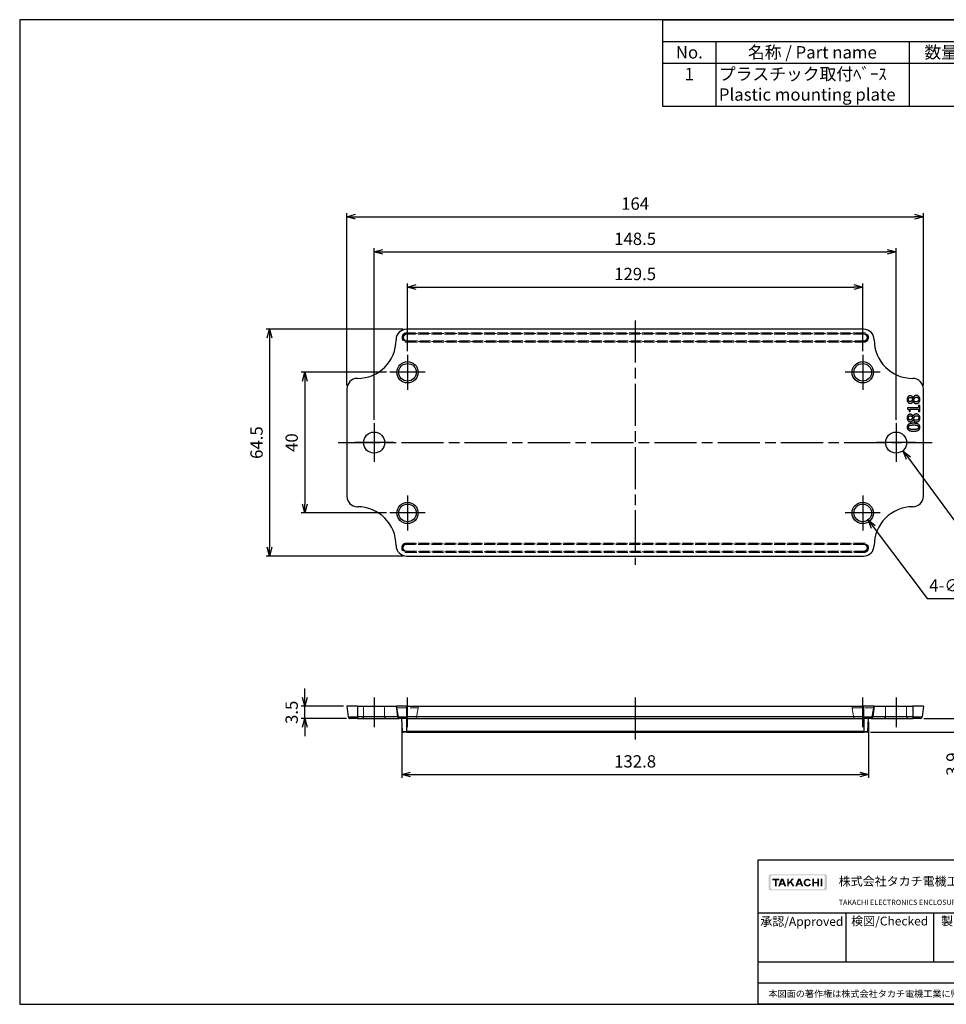
# Model space of a CAD drawing. Units: millimetres. Extents: x 0 to 403, y 0 to 280.
import ezdxf
from ezdxf.enums import TextEntityAlignment as Align

# ---------------------------------------------------------------- set-up
doc = ezdxf.new("R2010")
doc.units = ezdxf.units.MM
for name, pattern in [('AM_ISO02W050x2', [3.75, 3, -0.75]), ('AM_ISO08W050', [18, 12, -1.5, 3, -1.5]), ('gen7a', [6.875, 4.75, -0.875, 0.375, -0.875])]:
    doc.linetypes.add(name, pattern=pattern)
doc.layers.add('7A', color=4, linetype='gen7a')
doc.layers.add('RAHM2', color=1, linetype='Continuous')
for name, color, linetype, lineweight in [('AM_5', 3, 'Continuous', 25), ('AM_7', 4, 'AM_ISO08W050', 25), ('AM_8', 1, 'Continuous', 25), ('取付ﾍﾞｰｽ', 7, 'Continuous', 25), ('取付ﾍﾞｰｽ0', 7, 'AM_ISO02W050x2', 13)]:
    doc.layers.add(name, color=color, linetype=linetype, lineweight=lineweight)
doc.styles.add('ACISOTS', font='isocp.shx', dxfattribs={"height": 1, "bigfont": 'extfont.shx'})
doc.styles.get("Standard").update_dxf_attribs({"font": 'ISOCP.SHX', "bigfont": 'EXTFONT.SHX'})
doc.dimstyles.new('AM_ISO$0', dxfattribs={"dimtxt": 3.5, "dimasz": 2.5, "dimexe": 1, "dimexo": 1, "dimgap": 1.5, "dimtad": 1, "dimdsep": 46, "dimtxsty": 'STANDARD', "dimblk": 'OPEN30', "dimcen": 0, "dimclrd": 3, "dimclre": 3, "dimclrt": 2, "dimadec": 0, "dimazin": 2, "dimtp": 0.1, "dimtm": 0.1, "dimtfac": 0.71, "dimtmove": 0, "dimatfit": 3, "dimldrblk": 'OPEN30', "dimfxl": 1, "dimlwd": -1, "dimlwe": -1, "dimarcsym": 0})
doc.dimstyles.new('AM_ISO$3', dxfattribs={"dimtxt": 3.5, "dimasz": 2.5, "dimexe": 1, "dimexo": 1, "dimgap": 1.5, "dimtad": 1, "dimtoh": 1, "dimdsep": 46, "dimtxsty": 'STANDARD', "dimblk": 'OPEN30', "dimcen": 0, "dimclrd": 3, "dimclre": 3, "dimclrt": 2, "dimadec": 0, "dimazin": 2, "dimtp": 0.1, "dimtm": 0.1, "dimtfac": 0.71, "dimtofl": 0, "dimtmove": 0, "dimatfit": 0, "dimldrblk": 'OPEN30', "dimfxl": 1, "dimlwd": -1, "dimlwe": -1, "dimarcsym": 0})

# ---------------------------------------------------------------- blocks, each defined once
blk = doc.blocks.new('TK-A3')
blk.add_lwpolyline([(0, 0), (403, 0), (403, 280), (0, 280.0000000000001)], close=True)
blk = doc.blocks.new('A$C0FAF06CF')
at = {"layer": 'AM_8'}
h = blk.add_hatch(color=1, dxfattribs=at)
edge = h.paths.add_edge_path()
edge.add_line((-8.013599999999968, -2.41150000000041), (8.013600000000068, -2.411500000000414))
edge.add_arc((8.013600000000054, -1.773380000000512), 0.6381199999999012, 270, 360)
edge.add_line((8.651719999999955, -1.773380000000512), (8.651719999999967, 1.773379999999486))
edge.add_arc((8.013600000000025, 1.773379999999429), 0.638119999999958, 5.1039e-12, 90.00000000000126)
edge.add_line((8.013599999999997, 2.41149999999939), (-8.013599999999997, 2.411499999999387))
edge.add_arc((-8.013600000000025, 1.773379999999436), 0.638119999999951, 89.99999999999682, 179.9999999999955)
edge.add_line((-8.651719999999983, 1.773379999999486), (-8.651719999999983, -1.773380000000505))
edge.add_arc((-8.013600000000025, -1.773380000000457), 0.638119999999951, 180.0000000000043, 270.0000000000045)
edge = h.paths.add_edge_path(flags=16)
edge.add_line((-7.47193999999996, 2.092439999999486), (7.471940000000017, 2.092439999999479))
edge.add_arc((7.471940000000046, 1.550779999999479), 0.5416600000000003, 7.958078640513122e-13, 90.00000000000148, ccw=False)
edge.add_line((8.013600000000025, 1.550779999999486), (8.013600000000025, -1.550780000000505))
edge.add_arc((7.471940000000017, -1.550780000000502), 0.5416600000000074, 270, 359.99999999999966, ccw=False)
edge.add_line((7.471940000000017, -2.092440000000506), (-7.47193999999996, -2.092440000000513))
edge.add_arc((-7.47193999999996, -1.550780000000505), 0.5416600000000074, 180, 270, ccw=False)
edge.add_line((-8.013599999999968, -1.550780000000505), (-8.013599999999968, 1.550779999999486))
edge.add_arc((-7.47193999999996, 1.550779999999486), 0.5416600000000003, 90, 180, ccw=False)
for points in [[(-5.453699999999969, 0.5935999999994924), (-5.453699999999969, 1.038799999999492), (-7.531299999999987, 1.038799999999492), (-7.531299999999987, 0.5935999999994924), (-6.759619999999983, 0.5935999999994924), (-6.759619999999983, -1.224300000000516), (-6.225379999999972, -1.224300000000516), (-6.225379999999972, 0.5935999999994924)], [(-3.146079999999983, 1.038799999999492), (-3.146079999999983, -1.224300000000516), (-2.671199999999942, -1.224300000000516), (-2.671199999999942, -0.6184186206901412), (-2.193432261217481, -0.1027759420753025), (-1.520149446800417, -1.224300000000516), (-0.9571799999999939, -1.224300000000516), (-1.851807874889658, 0.2659306476478651), (-1.135707252964408, 1.038799999999492), (-1.788279380580377, 1.038799999999492), (-2.671199999999942, 0.085886028951558), (-2.671199999999942, 1.038799999999492)], [(4.304715008555604, 1.038799999999492), (4.304715008555604, -1.224300000000516), (4.775885008555576, -1.224300000000516), (4.775885008555576, -0.315350000000512), (5.829525008555606, -0.315350000000512), (5.829525008555606, -1.224300000000516), (6.300695008555578, -1.224300000000516), (6.300695008555578, 1.038799999999492), (5.829525008555606, 1.038799999999492), (5.829525008555606, 0.1298499999994878), (4.775885008555576, 0.1298499999994878), (4.775885008555576, 1.038799999999492)], [(7.280135008555589, -1.224300000000516), (7.280135008555589, 1.038799999999492), (6.805255008555604, 1.038799999999492), (6.805255008555604, -1.224300000000516)]]:
    blk.add_hatch(color=1, dxfattribs=at).paths.add_polyline_path(points)
h = blk.add_hatch(color=1, dxfattribs=at)
h.paths.add_polyline_path([(-5.264049114754044, -1.224300000000516), (-5.084217508196672, -0.734580000000511), (-4.161102491803262, -0.734580000000511), (-3.981270885245876, -1.224300000000516), (-3.420619999999971, -1.224300000000516), (-4.251659999999958, 1.038799999999492), (-4.993659999999977, 1.038799999999492), (-5.82469999999995, -1.224300000000516)])
h.paths.add_polyline_path([(-4.332759934426206, -0.2671200000005083), (-4.912560065573728, -0.2671200000005083), (-4.622659999999967, 0.5223399999994971)], flags=16)
h = blk.add_hatch(color=1, dxfattribs=at)
h.paths.add_polyline_path([(-0.1961891147540484, -1.224300000000516), (-0.0163575081966769, -0.734580000000511), (0.9067575081967476, -0.734580000000511), (1.086589114754119, -1.224300000000516), (1.64724000000001, -1.224300000000516), (0.8162000000000375, 1.038799999999492), (0.0742000000000189, 1.038799999999492), (-0.7568399999999543, -1.224300000000516)])
h.paths.add_polyline_path([(0.7351000655737892, -0.2671200000005083), (0.1552999344262673, -0.2671200000005083), (0.4452000000000283, 0.5223399999994971)], flags=16)
h = blk.add_hatch(color=1, dxfattribs=at)
edge = h.paths.add_edge_path()
edge.add_ellipse((2.878960000000006, -0.0927500000005264), major_axis=(0, 0.7271600000000495), ratio=0.8673469387754511, start_angle=308.5505407908052, end_angle=246.5820184016549)
edge.add_line((3.469375036740871, -0.3484654247793539), (3.94113500855559, -0.5527900000005097))
edge.add_arc((2.878960000000006, -0.0927500000005122), 1.157520000000026, 38.550540790803325, 336.58201840165333, ccw=False)
edge.add_line((3.784208621486186, 0.6286219454599618), (3.397792961318373, 0.3206961337928842))
blk = doc.blocks.new('TK-仕様書(和英併記)_221115')
for p, q in [((0, 41), (-193, 41)), ((-193, 41), (-193, 0)), ((-118, 41), (-118, 6)), ((-37, 41), (-37, 6)), ((0, 41), (0, 0)), ((-17.5, 36.5), (-9.5, 37.5)), ((-17.5, 32.5), (-17.5, 36.5)), ((-9.5, 37.5), (-9.5, 31.5)), ((-9.5, 31.5), (-17.5, 32.5)), ((-193, 25.99999999999994), (-37, 25.99999999999994)), ((-168.0000000000001, 25.99999999999994), (-168, 12)), ((-143.0000000000001, 25.99999999999994), (-143.0000000000001, 12)), ((-37, 28), (0, 28)), ((-37, 17), (0, 17)), ((-37.00000000000012, 12), (-193, 11.99999999999999)), ((0, 6), (-193, 6)), ((0, 0), (-193, 0))]:
    blk.add_line(p, q)
for radius in [3, 2]:
    blk.add_circle((-24.5, 34.5), radius)
at = {"layer": '7A'}
for p, q in [((-24.5, 34.5), (-24.5, 38.07478664473149)), ((-24.5, 34.5), (-28.5, 34.5)), ((-24.5, 34.5), (-24.5, 30.78991724228479)), ((-23.5, 34.5), (-8.5, 34.5))]:
    blk.add_line(p, q, dxfattribs=at)
at = {"xscale": 0.9599999999999999, "yscale": 0.9599999999999999, "zscale": 0.9599999999999999}
blk.add_blockref('A$C0FAF06CF', (-181.6455717699872, 34.68781725888325), dxfattribs=at)
at = {"attachment_point": 4}
for s, insert, char_height, width in [('{\\fMS PGothic|b0|i0|c128|p50;株式会社タカチ電機工業}', (-170, 35), 2.5, 45.82642997810501), ('{\\fArial|b0|i0|c128|p34;TAKACHI ELECTRONICS ENCLOSURE Co., LTD.}', (-170, 29), 1.5, 47.81805962271846)]:
    blk.add_mtext(s, dxfattribs=dict(at, insert=insert, char_height=char_height, width=width))
at = {"insert": (-190, 3), "char_height": 1.9, "attachment_point": 4}
blk.add_mtext_dynamic_manual_height_columns('{\\fMS PGothic|b0|i0|c128|p50;本図面の著作権は株式会社タカチ電機工業に帰属します。\\fMS PGothic|b0|i0|c0|p50; / Copyright (C)\\~ TAKACHI ELECTRONICS \\fMS PGothic|b0|i0|c128|p50;ENCLOSURE CO., LTD. All Rights Reserved.}', width=170.5389916538464, gutter_width=15, heights=[0], dxfattribs=at)
for tag, height, p in [('品名', 3, (-110, 33.24999999999994)), ('TITLE', 2.5, (-110, 28.24999999999994)), ('型番', 3, (-110, 16.8380177036398))]:
    blk.add_attdef(tag, text='', height=height).set_placement(p, align=Align.MIDDLE_LEFT)
for tag, height, p in [('GEN-TITLE-SCA', 2.5, (-18.5, 20.65051770363984)), ('承認', 2.5, (-180.7195176573868, 16.8380177036398)), ('検図', 2.5, (-155.5000000000001, 16.8380177036398)), ('製図', 2.5, (-130.5000000000001, 16.8380177036398)), ('ページNO.', 3, (-23, 9.29271309525528)), ('総ページ数', 3, (-14, 9.29271309525528)), ('部品サイズ', 2.5, (-155.5, 9)), ('GEN-TITLE-DAT', 2.5, (-81.5, 9))]:
    blk.add_attdef(tag, text='', height=height).set_placement(p, align=Align.MIDDLE)
at = {"layer": 'RAHM2', "char_height": 2.5}
for s, insert, width, attachment_point in [('品名/Title', (-116.8002551371314, 39.80103540727967), 90, 1), ('検図/Checked', (-155.5, 24.92584712714764), 19.85268515870859, 2), ('製図/Created', (-130.5, 24.95800561859733), 19.44564691649168, 2), ('尺度/Scale', (-35.80025513713144, 26.80103540727967), 20, 1), ('承認/Approved', (-180.5000000000001, 24.8010354072796), 22.21535073038012, 2), ('ページ/Page', (-35.80025513713144, 15.80103540727967), 20, 1), ('作成日/Date', (-116.8002551371314, 9), 17.84866863742184, 4)]:
    blk.add_mtext(s, dxfattribs=dict(at, insert=insert, width=width, attachment_point=attachment_point))
at = {"layer": 'RAHM2', "color": 0, "insert": (-18.5, 9.29271309525528), "char_height": 3.5, "width": 4.469919821818734, "attachment_point": 5}
blk.add_mtext('/', dxfattribs=at)
blk = doc.blocks.new('*S36')
at = {"color": 7}
for p, q in [((183, 280), (403, 280)), ((183, 255.3), (183, 280)), ((403, 280), (403, 255.3)), ((403, 255.3), (183, 255.3))]:
    blk.add_line(p, q, dxfattribs=at)
at = {"color": 1}
for p, q in [((183, 273.825), (403, 273.825)), ((198, 273.825), (198, 267.65)), ((253, 273.825), (253, 267.65)), ((283, 273.825), (283, 267.65)), ((333, 273.825), (333, 267.65)), ((183, 267.65), (403, 267.65)), ((198, 267.65), (198, 255.3)), ((253, 267.65), (253, 255.3)), ((283, 267.65), (283, 255.3)), ((333, 267.65), (333, 255.3))]:
    blk.add_line(p, q, dxfattribs=at)
at = {"color": 2, "insert": (293, 276.9125), "char_height": 3.5, "attachment_point": 5, "style": 'ACISOTS'}
blk.add_mtext('構成内容 / Components', dxfattribs=at)
at = {"color": 2, "char_height": 3.5, "style": 'ACISOTS'}
for s, insert, width, attachment_point in [('No.', (190.5, 272.475), 13.2, 2), ('名称 / Part name', (225.5, 272.475), 53.2, 2), ('数量 / Pcs', (268, 272.475), 28.2, 2), ('材質 / Material', (308, 272.475), 48.2, 2), ('色・表面処理 / Color・Finish', (368, 272.475), 68.19999999999999, 2), ('1', (190.5, 266.3), 13.2, 2), ('プラスチック取付ﾍﾞｰｽ\u3000\u3000Plastic mounting plate', (198.9, 266.3), 53.2, 1), ('1', (268, 266.3), 28.2, 2), ('ABS樹脂\u3000UL94HB\u3000                                 ABS UL94HB', (283.9, 266.3), 48.2, 1), ('ホワイトグレー\u3000                                     White gray', (333.9, 266.3), 68.19999999999999, 1)]:
    blk.add_mtext(s, dxfattribs=dict(at, insert=insert, width=width, attachment_point=attachment_point))
blk = doc.blocks.new('_Open30')
at = {"color": 0, "linetype": 'ByBlock', "lineweight": -2}
for p, q in [((-1, 0.26794919), (0, 0)), ((0, 0), (-1, -0.26794919)), ((0, 0), (-1, 0))]:
    blk.add_line(p, q, dxfattribs=at)
blk = doc.blocks.new('*D19')
at = {"layer": 'AM_5', "color": 3}
for p, q in [((110.3283263757314, 185.7323271249371), (110.3283263757314, 204.9823281249372)), ((239.8283263757314, 185.7323271249371), (239.8283263757314, 204.9823281249372)), ((112.8283263757314, 203.9823281249372), (237.3283263757314, 203.9823281249372))]:
    blk.add_line(p, q, dxfattribs=at)
at = {"layer": 'Defpoints', "color": 0}
for p in [(239.8283263757314, 203.9823281249372), (110.3283263757314, 184.7323271249371), (239.8283263757314, 184.7323271249371)]:
    blk.add_point(p, dxfattribs=at)
at = {"layer": 'AM_5', "color": 3, "xscale": 2.5, "yscale": 2.5, "zscale": 2.5, "rotation": 180}
blk.add_blockref('_Open30', (110.3283263757314, 203.9823281249372), dxfattribs=at)
at = {"layer": 'AM_5', "color": 3, "xscale": 2.5, "yscale": 2.5, "zscale": 2.5}
blk.add_blockref('_Open30', (239.8283263757314, 203.9823281249372), dxfattribs=at)
at = {"layer": 'AM_5', "color": 2, "insert": (175.0783263757314, 207.2326726131262), "char_height": 3.5, "attachment_point": 5}
blk.add_mtext('129.5', dxfattribs=at)
blk = doc.blocks.new('*D20')
at = {"layer": 'AM_5', "color": 3}
for p, q in [((100.8283263757314, 166.2323271249372), (100.8283263757314, 214.9823281249371)), ((103.3283263757314, 213.9823281249371), (246.8283263757314, 213.9823281249371)), ((249.3283263757314, 166.2323271249372), (249.3283263757314, 214.9823281249371))]:
    blk.add_line(p, q, dxfattribs=at)
at = {"layer": 'Defpoints', "color": 0}
for p in [(249.3283263757314, 213.9823281249371), (100.8283263757314, 165.2323271249372), (249.3283263757314, 165.2323271249372)]:
    blk.add_point(p, dxfattribs=at)
at = {"layer": 'AM_5', "color": 3, "xscale": 2.5, "yscale": 2.5, "zscale": 2.5, "rotation": 180}
blk.add_blockref('_Open30', (100.8283263757314, 213.9823281249371), dxfattribs=at)
at = {"layer": 'AM_5', "color": 3, "xscale": 2.5, "yscale": 2.5, "zscale": 2.5}
blk.add_blockref('_Open30', (249.3283263757314, 213.9823281249371), dxfattribs=at)
at = {"layer": 'AM_5', "color": 2, "insert": (175.0783263757314, 217.2323281249371), "char_height": 3.5, "attachment_point": 5}
blk.add_mtext('148.5', dxfattribs=at)
blk = doc.blocks.new('*D21')
at = {"layer": 'AM_5', "color": 3}
for p, q in [((93.07832637573142, 175.9823271249372), (93.07832637573142, 224.982328124937)), ((257.0783263757314, 175.9823271249373), (257.0783263757314, 224.982328124937)), ((95.57832637573142, 223.982328124937), (254.5783263757314, 223.982328124937))]:
    blk.add_line(p, q, dxfattribs=at)
at = {"layer": 'Defpoints', "color": 0}
for p in [(257.0783263757314, 223.982328124937), (93.07832637573142, 174.9823271249371), (257.0783263757314, 174.9823271249373)]:
    blk.add_point(p, dxfattribs=at)
at = {"layer": 'AM_5', "color": 3, "xscale": 2.5, "yscale": 2.5, "zscale": 2.5, "rotation": 180}
blk.add_blockref('_Open30', (93.07832637573142, 223.982328124937), dxfattribs=at)
at = {"layer": 'AM_5', "color": 3, "xscale": 2.5, "yscale": 2.5, "zscale": 2.5}
blk.add_blockref('_Open30', (257.0783263757314, 223.982328124937), dxfattribs=at)
at = {"layer": 'AM_5', "color": 2, "insert": (175.0783263757314, 227.232328124937), "char_height": 3.5, "attachment_point": 5}
blk.add_mtext('164', dxfattribs=at)
blk = doc.blocks.new('*D22')
at = {"layer": 'AM_5', "color": 3}
for p, q in [((108.6783263757314, 80.28100768057482), (108.6783263757314, 64.38100668057491)), ((241.4783263757314, 80.28100768057482), (241.4783263757314, 64.38100668057491)), ((111.1783263757314, 65.38100668057491), (238.9783263757314, 65.38100668057491))]:
    blk.add_line(p, q, dxfattribs=at)
at = {"layer": 'Defpoints', "color": 0}
for p in [(108.6783263757314, 81.28100768057482), (241.4783263757314, 81.28100768057482), (241.4783263757314, 65.38100668057491)]:
    blk.add_point(p, dxfattribs=at)
at = {"layer": 'AM_5', "color": 3, "xscale": 2.5, "yscale": 2.5, "zscale": 2.5, "rotation": 180}
blk.add_blockref('_Open30', (108.6783263757314, 65.38100668057491), dxfattribs=at)
at = {"layer": 'AM_5', "color": 3, "xscale": 2.5, "yscale": 2.5, "zscale": 2.5}
blk.add_blockref('_Open30', (241.4783263757314, 65.38100668057491), dxfattribs=at)
at = {"layer": 'AM_5', "color": 2, "insert": (175.0783263757314, 68.63135116876389), "char_height": 3.5, "attachment_point": 5}
blk.add_mtext('132.8', dxfattribs=at)
blk = doc.blocks.new('*D25')
at = {"layer": 'AM_5', "color": 3}
for p, q in [((104.3283263757315, 179.7323271249372), (80.07832537573177, 179.7323271249372)), ((81.0783253757318, 177.2323271249372), (81.0783253757318, 142.2323271249372)), ((104.3283263757315, 139.7323271249372), (80.0783253757318, 139.7323271249372))]:
    blk.add_line(p, q, dxfattribs=at)
at = {"layer": 'Defpoints', "color": 0}
for p in [(105.3283263757315, 179.7323271249372), (81.0783253757318, 139.7323271249372), (105.3283263757315, 139.7323271249372)]:
    blk.add_point(p, dxfattribs=at)
at = {"layer": 'AM_5', "color": 3, "xscale": 2.5, "yscale": 2.5, "zscale": 2.5}
for p, rotation in [((81.0783253757318, 179.7323271249372), 90), ((81.0783253757318, 139.7323271249372), 270)]:
    blk.add_blockref('_Open30', p, dxfattribs=dict(at, rotation=rotation))
at = {"layer": 'AM_5', "color": 2, "insert": (77.82832537573182, 159.7323271249371), "char_height": 3.5, "attachment_point": 5, "rotation": 90}
blk.add_mtext('40', dxfattribs=at)
blk = doc.blocks.new('*D26')
at = {"layer": 'AM_5', "color": 3}
for p, q in [((109.0783263757314, 191.9823271249372), (70.0783253757319, 191.9823271249372)), ((71.0783253757319, 189.4823271249372), (71.07832537573191, 129.9823271249372)), ((109.0783263757314, 127.4823271249372), (70.0783253757319, 127.4823271249372))]:
    blk.add_line(p, q, dxfattribs=at)
at = {"layer": 'Defpoints', "color": 0}
for p in [(110.0783263757314, 191.9823271249372), (71.07832537573191, 127.4823271249372), (110.0783263757314, 127.4823271249372)]:
    blk.add_point(p, dxfattribs=at)
at = {"layer": 'AM_5', "color": 3, "xscale": 2.5, "yscale": 2.5, "zscale": 2.5}
for p, rotation in [((71.0783253757319, 191.9823271249372), 90), ((71.07832537573191, 127.4823271249372), 270)]:
    blk.add_blockref('_Open30', p, dxfattribs=dict(at, rotation=rotation))
at = {"layer": 'AM_5', "color": 2, "insert": (67.82832537573194, 159.7323271249371), "char_height": 3.5, "attachment_point": 5, "rotation": 90}
blk.add_mtext('64.5', dxfattribs=at)
blk = doc.blocks.new('*D28')
at = {"layer": 'AM_5', "color": 3}
for p, q in [((269.0783273757327, 83.78100768057497), (269.0783273757327, 86.28100768057497)), ((257.2062177802934, 81.28100768057497), (270.0783273757327, 81.28100768057497)), ((269.0783273757327, 81.28100768057497), (269.0783273757327, 77.38100768057495)), ((242.0341431231847, 77.38100768057495), (270.0783273757327, 77.38100768057495)), ((269.0783273757327, 74.88100768057495), (269.0783273757327, 64.2304305040688))]:
    blk.add_line(p, q, dxfattribs=at)
at = {"layer": 'Defpoints', "color": 0}
for p in [(256.2062177802934, 81.28100768057497), (241.0341431231846, 77.38100768057495), (269.0783273757327, 77.38100768057495)]:
    blk.add_point(p, dxfattribs=at)
at = {"layer": 'AM_5', "color": 3, "xscale": 2.5, "yscale": 2.5, "zscale": 2.5}
for p, rotation in [((269.0783273757327, 81.28100768057497), 270), ((269.0783273757327, 77.38100768057495), 90)]:
    blk.add_blockref('_Open30', p, dxfattribs=dict(at, rotation=rotation))
at = {"layer": 'AM_5', "color": 2, "insert": (265.8283273757326, 68.3057190923218), "char_height": 3.5, "attachment_point": 5, "rotation": 90}
blk.add_mtext('3.9', dxfattribs=at)
blk = doc.blocks.new('*D29')
at = {"layer": 'AM_5', "color": 3}
for p, q in [((81.07832637573142, 87.28100768057496), (81.07832637573142, 89.78100768057496)), ((92.07832637573146, 84.78100768057496), (80.07832637573144, 84.78100768057496)), ((81.07832637573142, 81.28100768057497), (81.07832637573142, 84.78100768057496)), ((92.95043497116959, 81.28100768057497), (80.07832637573144, 81.28100768057497)), ((81.07832637573142, 78.78100768057497), (81.07832637573142, 76.28100768057497))]:
    blk.add_line(p, q, dxfattribs=at)
at = {"layer": 'Defpoints', "color": 0}
for p in [(81.07832637573142, 84.78100768057496), (93.07832637573145, 84.78100768057496), (93.95043497116959, 81.28100768057497)]:
    blk.add_point(p, dxfattribs=at)
at = {"layer": 'AM_5', "color": 3, "xscale": 2.5, "yscale": 2.5, "zscale": 2.5}
for p, rotation in [((81.07832637573142, 84.78100768057496), 270), ((81.07832637573142, 81.28100768057497), 90)]:
    blk.add_blockref('_Open30', p, dxfattribs=dict(at, rotation=rotation))
at = {"layer": 'AM_5', "color": 2, "insert": (77.82832637573142, 83.03100768057493), "char_height": 3.5, "attachment_point": 5, "rotation": 90}
blk.add_mtext('3.5', dxfattribs=at)
blk = doc.blocks.new('*D30')
at = {"layer": 'AM_5', "color": 3}
for p, q in [((242.8359720680268, 135.7380728278728), (258.1348573073251, 115.4206404042661)), ((258.1348573073251, 115.4206404042661), (269.5798320541557, 115.4206404042661))]:
    blk.add_line(p, q, dxfattribs=at)
at = {"layer": 'Defpoints', "color": 0}
for p in [(238.3245035295838, 141.7294542734694), (241.3321492218792, 137.735199976405)]:
    blk.add_point(p, dxfattribs=at)
at = {"layer": 'AM_5', "color": 3, "xscale": 2.5, "yscale": 2.5, "zscale": 2.5, "rotation": 126.979492800097}
blk.add_blockref('_Open30', (241.3321492218792, 137.735199976405), dxfattribs=at)
at = {"layer": 'AM_5', "color": 2, "insert": (264.6073446807404, 118.6706404042661), "char_height": 3.5, "attachment_point": 5}
blk.add_mtext('4-∅5', dxfattribs=at)
blk = doc.blocks.new('*D31')
at = {"layer": 'AM_5', "color": 3}
for p, q in [((252.8351681482877, 155.300286774429), (270.8415161683057, 130.7965292807456)), ((270.8415161683057, 130.7965292807456), (282.0540161683057, 130.7965292807456))]:
    blk.add_line(p, q, dxfattribs=at)
at = {"layer": 'Defpoints', "color": 0}
for p in [(247.8018672270645, 162.1498036797599), (251.3547855243984, 157.3148505701146)]:
    blk.add_point(p, dxfattribs=at)
at = {"layer": 'AM_5', "color": 3, "xscale": 2.5, "yscale": 2.5, "zscale": 2.5, "rotation": 126.3099444518127}
blk.add_blockref('_Open30', (251.3547855243984, 157.3148505701146), dxfattribs=at)
at = {"layer": 'AM_5', "color": 2, "insert": (277.1977661683059, 134.0468737689346), "char_height": 3.5, "attachment_point": 5}
blk.add_mtext('2-∅6', dxfattribs=at)

msp = doc.modelspace()

# ---------------------------------------------------------------- linework, layer by layer
at = {"layer": 'AM_7'}
for p, q in [((175.0783263757314, 194.4823271249372), (175.0783263757314, 124.9823271249372)), ((110.3283263757314, 184.7323271249371), (110.3283263757314, 174.7323271249372)), ((239.8283263757314, 184.7323271249371), (239.8283263757314, 174.7323271249372)), ((115.3283263757314, 179.7323271249372), (105.3283263757314, 179.7323271249372)), ((244.8283263757315, 179.7323271249372), (234.8283263757314, 179.7323271249372)), ((100.8283263757314, 165.2323271249372), (100.8283263757314, 154.2323271249371)), ((249.3283263757314, 165.2323271249372), (249.3283263757314, 154.2323271249371)), ((90.57832637573142, 159.7323271249371), (259.5783263757314, 159.7323271249373)), ((106.3283263757314, 159.7323271249371), (95.32832637573141, 159.7323271249371)), ((254.8283263757315, 159.7323271249371), (243.8283263757314, 159.7323271249371)), ((110.3283263757314, 144.7323271249372), (110.3283263757314, 134.7323271249371)), ((239.8283263757314, 144.7323271249372), (239.8283263757314, 134.7323271249371)), ((115.3283263757314, 139.7323271249371), (105.3283263757314, 139.7323271249371)), ((244.8283263757315, 139.7323271249371), (234.8283263757314, 139.7323271249371)), ((100.8283263757314, 87.28100768057482), (100.8283263757314, 78.78100768057482)), ((110.3283263757314, 78.78100768057482), (110.3283263757314, 87.28100768057483)), ((175.0783263757314, 87.28100768057483), (175.0783263757314, 74.88100768057484)), ((239.8283263757314, 78.78100768057482), (239.8283263757314, 87.28100768057483)), ((249.3283263757314, 87.28100768057482), (249.3283263757314, 78.78100768057482))]:
    msp.add_line(p, q, dxfattribs=at)
at = {"layer": '取付ﾍﾞｰｽ'}
for p, q in [((240.0783263757315, 191.9823271249372), (110.0783263757314, 191.9823271249372)), ((93.07832637573142, 174.9823271249371), (93.07832637573142, 144.4823271249372)), ((257.0783263757314, 144.4823271249372), (257.0783263757314, 174.9823271249373)), ((254.1494604246398, 171.440630587027), (254.1636419478991, 171.440630587027)), ((254.1834960804622, 172.5070811361264), (254.1693145572028, 172.5070811361264)), ((252.5214215544722, 169.6651038749626), (252.5214215544722, 169.3020568795245)), ((255.6753923273404, 169.6651038749626), (252.5214215544722, 169.6651038749626)), ((253.0092659545922, 168.5787991933002), (253.3297683802523, 168.5787991933002)), ((253.3297683802523, 169.2141314353168), (255.6753923273404, 169.2141314353168)), ((253.3297683802523, 168.5787991933002), (253.3297683802523, 169.2141314353168)), ((255.6753923273404, 170.2862545937201), (255.6753923273404, 169.6651038749626)), ((256.0327667134749, 170.2862545937201), (255.6753923273404, 170.2862545937201)), ((255.6753923273404, 169.2141314353168), (255.6753923273404, 168.5787991933002)), ((255.6753923273404, 168.5787991933002), (256.0327667134749, 168.5787991933002)), ((256.0327667134749, 168.5787991933002), (256.0327667134749, 170.2862545937201)), ((254.1494604246398, 166.1877943717821), (254.1636419478991, 166.1877943717821)), ((254.1834960804622, 167.2542449208815), (254.1693145572028, 167.2542449208815)), ((110.0783263757314, 127.4823271249371), (240.0783263757315, 127.4823271249373)), ((93.07832637573142, 84.78100768057482), (93.45416189534888, 81.72007300887225)), ((96.07832637573142, 84.78100768057482), (93.07832637573142, 84.78100768057482)), ((96.07832637573142, 84.78100768057482), (96.07832637573142, 81.72007300887225)), ((96.07832637573142, 84.78100768057482), (107.0783263757314, 84.78100768057482)), ((107.0783263757314, 84.78100768057482), (107.4541618953489, 81.72007300887225)), ((110.0783263757314, 84.78100768057482), (107.0783263757314, 84.78100768057482)), ((110.0783263757314, 84.78100768057482), (110.0783263757314, 81.72007300887225)), ((110.0783263757314, 84.78100768057482), (240.0783263757315, 84.78100768057482)), ((243.0783263757315, 84.78100768057482), (240.0783263757315, 84.78100768057482)), ((240.0783263757315, 84.78100768057482), (240.0783263757315, 81.72007300887225)), ((243.0783263757315, 84.78100768057482), (242.702490856114, 81.72007300887225)), ((243.0783263757315, 84.78100768057482), (254.0783263757314, 84.78100768057482)), ((257.0783263757314, 84.78100768057482), (254.0783263757314, 84.78100768057482)), ((254.0783263757314, 84.78100768057482), (254.0783263757314, 81.72007300887225)), ((257.0783263757314, 84.78100768057482), (256.702490856114, 81.72007300887225)), ((93.45416189534888, 81.72007300887225), (96.07832637573142, 81.72007300887225)), ((96.07832637573142, 81.28100768057482), (93.95043497116956, 81.28100768057482)), ((96.07832637573142, 81.72007300887226), (96.07832637573142, 81.28100768057482)), ((107.4541618953489, 81.72007300887225), (96.07832637573142, 81.72007300887225)), ((96.07832637573142, 81.28100768057482), (107.9504349711695, 81.28100768057482)), ((107.4541618953489, 81.72007300887225), (110.0783263757314, 81.72007300887225)), ((110.0783263757314, 81.28100768057482), (107.9504349711695, 81.28100768057482)), ((108.8727837213273, 77.57054048932623), (108.6783263757314, 81.28100768057482)), ((110.0283263757314, 81.28100768057482), (110.0283263757314, 77.57054048932623)), ((110.0783263757314, 81.72007300887226), (110.0783263757314, 81.28100768057482)), ((240.0783263757315, 81.72007300887225), (110.0783263757314, 81.72007300887225)), ((110.0783263757314, 81.28100768057482), (240.0783263757315, 81.28100768057482)), ((240.0783263757315, 81.72007300887225), (240.0783263757315, 81.28100768057482)), ((240.0783263757315, 81.72007300887225), (242.702490856114, 81.72007300887225)), ((242.2062177802934, 81.28100768057482), (240.0783263757315, 81.28100768057482)), ((240.1283263757314, 81.28100768057482), (240.1283263757314, 77.57054048932623)), ((241.2838690301355, 77.57054048932623), (241.4783263757314, 81.28100768057482)), ((242.2062177802933, 81.28100768057482), (254.0783263757314, 81.28100768057482)), ((254.0783263757314, 81.72007300887225), (242.702490856114, 81.72007300887225)), ((254.0783263757314, 81.72007300887225), (254.0783263757314, 81.28100768057482)), ((254.0783263757314, 81.72007300887225), (256.702490856114, 81.72007300887225)), ((256.2062177802933, 81.28100768057482), (254.0783263757314, 81.28100768057482)), ((108.8727837213273, 77.57054048932623), (110.0283263757314, 77.57054048932623)), ((110.0283263757314, 77.38100768057484), (109.0725096282783, 77.38100768057484)), ((110.0283263757314, 77.57054048932625), (110.0283263757314, 77.38100768057484)), ((240.1283263757314, 77.57054048932623), (110.0283263757314, 77.57054048932623)), ((110.0283263757314, 77.38100768057484), (240.1283263757314, 77.38100768057484)), ((240.1283263757314, 77.38100768057484), (240.1283263757314, 77.57054048932625)), ((240.1283263757314, 77.57054048932623), (241.2838690301355, 77.57054048932623)), ((241.0841431231846, 77.38100768057484), (240.1283263757314, 77.38100768057484))]:
    msp.add_line(p, q, dxfattribs=at)
for centre, radius in [((110.3283263757314, 179.7323271249372), 3.028980942125394), ((110.3283263757314, 179.7323271249372), 2.5), ((239.8283263757314, 179.7323271249372), 3.028980942125394), ((239.8283263757314, 179.7323271249372), 2.5), ((100.8283263757314, 159.7323271249371), 3), ((249.3283263757314, 159.7323271249371), 3), ((110.3283263757314, 139.7323271249371), 3.028980942125394), ((110.3283263757314, 139.7323271249371), 2.5), ((239.8283263757314, 139.7323271249371), 3.028980942125394), ((239.8283263757314, 139.7323271249371), 2.5)]:
    msp.add_circle(centre, radius, dxfattribs=at)
for centre, radius, start, end in [((110.0783263757314, 188.9823271249371), 2.99999999999998, 90, 180), ((240.0783263757315, 188.9823271249371), 3.000000000000007, 0, 90), ((96.07832637573142, 188.9823271249371), 10.99999999999998, 270, 0), ((254.0783263757314, 188.9823271249372), 10.99999999999998, 180, 270), ((96.07832637573142, 174.9823271249371), 2.999999999999989, 90, 180), ((254.0783263757314, 174.9823271249373), 2.999999999999989, 0, 90), ((96.07832637573142, 144.4823271249372), 2.999999999999989, 180, 270), ((254.0783263757314, 144.4823271249372), 2.999999999999993, 270, 0), ((96.07832637573142, 130.4823271249371), 10.99999999999998, 0, 90), ((254.0783263757314, 130.4823271249373), 10.99999999999998, 90, 180), ((110.0783263757314, 130.4823271249371), 2.99999999999998, 180, 270), ((240.0783263757315, 130.4823271249373), 3.000000000000007, 270, 0), ((93.95043497116956, 81.78100768057483), 0.5, 187.0000000000011, 270), ((107.9504349711695, 81.78100768057483), 0.5000000000000047, 187.0000000000011, 270), ((242.2062177802933, 81.78100768057483), 0.5, 270, 352.9999999999997), ((256.2062177802933, 81.78100768057483), 0.5, 270, 352.9999999999997), ((109.0725096282782, 77.58100768057483), 0.2, 183.0000000000023, 270), ((241.0841431231846, 77.58100768057483), 0.2000000000000001, 269.9999999999902, 356.9999999999919)]:
    msp.add_arc(centre, radius, start, end, dxfattribs=at)
for points in [[(253.3439499035117, 173.0403064106762), (252.9525398615549, 173.0403064106762), (252.4533502428276, 172.4645365663485), (252.4533502428276, 171.988037384836)], [(252.4533502428276, 171.988037384836), (252.4533502428276, 171.5285560312347), (252.9809029080735, 170.9329320543442), (253.3751492546819, 170.9329320543442)], [(252.7993794103544, 171.9852010801842), (252.7993794103544, 172.2659952407183), (253.114209226711, 172.5808250570749), (253.3496225128153, 172.5808250570749)], [(253.3212594662967, 171.4037586265527), (253.0801735708886, 171.4037586265527), (252.7993794103544, 171.7299336615169), (252.7993794103544, 171.9852010801842)], [(253.8317943036315, 171.7384425754723), (253.7353599454682, 171.5711006010125), (253.4942740500601, 171.4037586265527), (253.3212594662967, 171.4037586265527)], [(254.1693145572028, 172.5070811361264), (254.0388445432172, 172.7651848594458), (253.5793631896159, 173.0403064106762), (253.3439499035117, 173.0403064106762)], [(253.3496225128153, 172.5808250570749), (253.5623453617048, 172.5808250570749), (253.8941930059724, 172.4361735198298), (254.0501897618248, 172.231959584896)], [(253.3751492546819, 170.9329320543442), (253.6417618919568, 170.9329320543442), (253.9991362780912, 171.1825268637077), (254.1494604246398, 171.440630587027)], [(254.0501897618248, 172.231959584896), (254.0104814966987, 172.109998484866), (253.8715025687575, 171.8093501917687), (253.8317943036315, 171.7384425754723)], [(254.1636419478991, 171.440630587027), (254.3054571804921, 171.1513275125374), (254.7819563620047, 170.8478429147882), (255.0655868271906, 170.8478429147882)], [(255.057077913235, 173.1282318548838), (254.7337391829231, 173.1282318548838), (254.3253113130552, 172.8134020385273), (254.1834960804622, 172.5070811361264)], [(254.2827667432772, 171.7214247475612), (254.3508380549219, 171.8887667220209), (254.4557813270407, 172.1553793592959), (254.5011622014705, 172.2347958895477)], [(255.0315511713684, 171.3215057916488), (254.7904652759601, 171.3215057916488), (254.4104004526109, 171.5285560312347), (254.2827667432772, 171.7214247475612)], [(254.5011622014705, 172.2347958895477), (254.6316322154559, 172.4758817849559), (254.8868996341234, 172.6460600640676), (255.1024587876649, 172.6460600640676)], [(255.7633177715482, 171.9937099941397), (255.7633177715482, 171.70440691965), (255.3492172923765, 171.3215057916488), (255.0315511713684, 171.3215057916488)], [(256.112183243727, 171.988037384836), (256.112183243727, 172.4758817849559), (255.505214048229, 173.1282318548838), (255.057077913235, 173.1282318548838)], [(255.0655868271906, 170.8478429147882), (255.2839822853839, 170.8478429147882), (255.6697197180368, 171.0010033659886), (255.8115349506299, 171.1484912078854)], [(255.1024587876649, 172.6460600640676), (255.4087796900657, 172.6460600640676), (255.7633177715482, 172.2886856779332), (255.7633177715482, 171.9937099941397)], [(255.8115349506299, 171.1484912078854), (255.9561864878748, 171.2988153544341), (256.112183243727, 171.7270973568649), (256.112183243727, 171.988037384836)], [(252.5214215544722, 169.3020568795245), (252.8050520196581, 169.2793664423096), (253.0092659545922, 168.9390098840864), (253.0092659545922, 168.5787991933002)], [(253.3439499035117, 167.7874701954312), (252.9525398615549, 167.7874701954312), (252.4533502428276, 167.2117003511036), (252.4533502428276, 166.7352011695911)], [(252.4533502428276, 166.7352011695911), (252.4533502428276, 166.2757198159897), (252.9809029080735, 165.6800958390991), (253.3751492546819, 165.6800958390991)], [(254.2827667432772, 165.2291233994535), (253.3694766453783, 165.2291233994535), (252.4618591567831, 164.6873892109481), (252.4618591567831, 164.1116193666205)], [(252.7993794103544, 166.7323648649393), (252.7993794103544, 167.0131590254734), (253.114209226711, 167.3279888418298), (253.3496225128153, 167.3279888418298)], [(253.3212594662967, 166.1509224113078), (253.0801735708886, 166.1509224113078), (252.7993794103544, 166.4770974462718), (252.7993794103544, 166.7323648649393)], [(253.8317943036315, 166.4856063602274), (253.7353599454682, 166.3182643857677), (253.4942740500601, 166.1509224113078), (253.3212594662967, 166.1509224113078)], [(254.1693145572028, 167.2542449208815), (254.0388445432172, 167.5123486442009), (253.5793631896159, 167.7874701954312), (253.3439499035117, 167.7874701954312)], [(253.3496225128153, 167.3279888418298), (253.5623453617048, 167.3279888418298), (253.8941930059724, 167.183337304585), (254.0501897618248, 166.9791233696511)], [(253.3751492546819, 165.6800958390991), (253.6417618919568, 165.6800958390991), (253.9991362780912, 165.9296906484629), (254.1494604246398, 166.1877943717821)], [(254.0501897618248, 166.9791233696511), (254.0104814966987, 166.8571622696211), (253.8715025687575, 166.5565139765239), (253.8317943036315, 166.4856063602274)], [(254.1636419478991, 166.1877943717821), (254.3054571804921, 165.8984912972925), (254.7819563620047, 165.5950066995434), (255.0655868271906, 165.5950066995434)], [(255.057077913235, 167.875395639639), (254.7337391829231, 167.875395639639), (254.3253113130552, 167.5605658232824), (254.1834960804622, 167.2542449208815)], [(254.2827667432772, 166.4685885323163), (254.3508380549219, 166.635930506776), (254.4557813270407, 166.9025431440509), (254.5011622014705, 166.981959674303)], [(255.0315511713684, 166.0686695764039), (254.7904652759601, 166.0686695764039), (254.4104004526109, 166.2757198159897), (254.2827667432772, 166.4685885323163)], [(256.1065106344234, 164.1116193666205), (256.1065106344234, 164.6817166016444), (255.2244198876949, 165.2291233994535), (254.2827667432772, 165.2291233994535)], [(254.5011622014705, 166.981959674303), (254.6316322154559, 167.2230455697111), (254.8868996341234, 167.3932238488227), (255.1024587876649, 167.3932238488227)], [(255.7633177715482, 166.7408737788948), (255.7633177715482, 166.4515707044051), (255.3492172923765, 166.0686695764039), (255.0315511713684, 166.0686695764039)], [(256.112183243727, 166.7352011695911), (256.112183243727, 167.2230455697111), (255.505214048229, 167.875395639639), (255.057077913235, 167.875395639639)], [(255.0655868271906, 165.5950066995434), (255.2839822853839, 165.5950066995434), (255.6697197180368, 165.7481671507438), (255.8115349506299, 165.8956549926406)], [(255.1024587876649, 167.3932238488227), (255.4087796900657, 167.3932238488227), (255.7633177715482, 167.0358494626882), (255.7633177715482, 166.7408737788948)], [(255.8115349506299, 165.8956549926406), (255.9561864878748, 166.0459791391891), (256.112183243727, 166.47426114162), (256.112183243727, 166.7352011695911)], [(252.4618591567831, 164.1116193666205), (252.4618591567831, 163.5386858269448), (253.3382772942079, 162.9912790291358), (254.2856030479291, 162.9912790291358)], [(252.8504328940879, 164.1116193666205), (252.8504328940879, 164.307324387599), (253.0347926964587, 164.5540828923106), (253.2134798895261, 164.6249905086071)], [(253.2191524988298, 163.5897393106783), (253.0347926964587, 163.6634832316267), (252.8504328940879, 163.9159143456422), (252.8504328940879, 164.1116193666205)], [(253.2134798895261, 164.6249905086071), (253.3921670825932, 164.6958981249037), (253.9225560524911, 164.7526242179409), (254.2827667432772, 164.7526242179409)], [(254.2856030479291, 163.4677782106482), (253.9424101850541, 163.4677782106482), (253.3978396918969, 163.5188316943818), (253.2191524988298, 163.5897393106783)], [(254.2827667432772, 164.7526242179409), (254.6429774340636, 164.7526242179409), (255.1762027086132, 164.6958981249037), (255.3492172923765, 164.6278268132591)], [(254.2856030479291, 162.9912790291358), (255.2074020597837, 162.9912790291358), (256.1065106344234, 163.5330132176411), (256.1065106344234, 164.1116193666205)], [(255.340708378421, 163.5869030060264), (255.1478396620947, 163.513159085078), (254.654322652671, 163.4677782106482), (254.2856030479291, 163.4677782106482)], [(255.7179368971183, 164.1116193666205), (255.7179368971183, 163.9074054316866), (255.5222318761401, 163.6549743176711), (255.340708378421, 163.5869030060264)], [(255.3492172923765, 164.6278268132591), (255.5335770947475, 164.5569191969626), (255.7179368971183, 164.304488082947), (255.7179368971183, 164.1116193666205)]]:
    msp.add_open_spline(points, degree=2, dxfattribs=at)
at = {"layer": '取付ﾍﾞｰｽ0'}
for p, q in [((240.1283263757314, 190.9823271249371), (110.1283263757314, 190.9823271249372)), ((110.1283263757314, 190.9823271249372), (110.1283263757314, 190.7878697793413)), ((110.1283263757314, 190.5881438723903), (110.1283263757314, 190.7878697793412)), ((110.1283263757314, 190.7878697793413), (240.1283263757314, 190.7878697793412)), ((240.1283263757314, 190.5881438723903), (110.1283263757314, 190.5881438723903)), ((240.1283263757314, 190.9823271249371), (240.1283263757314, 190.7878697793412)), ((240.1283263757314, 190.5881438723903), (240.1283263757314, 190.7878697793412)), ((110.1283263757314, 188.676510377484), (110.1283263757314, 188.4767844705331)), ((110.1283263757314, 188.676510377484), (240.1283263757314, 188.676510377484)), ((240.1283263757314, 188.476784470533), (110.1283263757314, 188.4767844705331)), ((110.1283263757314, 188.2823271249371), (110.1283263757314, 188.4767844705331)), ((110.1283263757314, 188.2823271249371), (240.1283263757314, 188.2823271249371)), ((240.1283263757314, 188.4767844705331), (240.1283263757314, 188.676510377484)), ((240.1283263757314, 188.2823271249371), (240.1283263757314, 188.476784470533)), ((240.1283263757314, 131.1823271249371), (110.0283263757314, 131.1823271249372)), ((110.0283263757314, 131.1823271249372), (110.0283263757314, 130.9878697793413)), ((110.0283263757314, 130.7881438723903), (110.0283263757314, 130.9878697793413)), ((110.0283263757314, 130.9878697793413), (240.1283263757314, 130.9878697793412)), ((240.1283263757314, 130.7881438723903), (110.0283263757314, 130.7881438723903)), ((110.0283263757314, 128.876510377484), (110.0283263757314, 128.6767844705331)), ((110.0283263757314, 128.876510377484), (240.1283263757314, 128.876510377484)), ((240.1283263757314, 131.1823271249371), (240.1283263757314, 130.9878697793412)), ((240.1283263757314, 130.7881438723903), (240.1283263757314, 130.9878697793412)), ((240.1283263757314, 128.6767844705331), (240.1283263757314, 128.876510377484)), ((240.1283263757314, 128.6767844705331), (110.0283263757314, 128.6767844705331)), ((110.0283263757314, 128.4823271249372), (110.0283263757314, 128.6767844705331)), ((110.0283263757314, 128.4823271249372), (240.1283263757314, 128.4823271249371)), ((240.1283263757314, 128.4823271249371), (240.1283263757314, 128.6767844705331)), ((97.82832637573144, 84.78100768057482), (97.82832637573144, 81.78100768057482)), ((103.8283263757314, 84.78100768057482), (103.8283263757314, 81.78100768057482)), ((107.299345433606, 84.28100768057483), (107.299345433606, 84.78100768057482)), ((107.299345433606, 84.28100768057483), (113.3573073178568, 84.28100768057483)), ((107.8283263757314, 81.28100768057482), (107.299345433606, 84.28100768057483)), ((112.8283263757314, 81.28100768057482), (113.3573073178568, 84.28100768057483)), ((113.3573073178568, 84.28100768057483), (113.3573073178568, 84.78100768057482)), ((236.799345433606, 84.28100768057483), (236.799345433606, 84.78100768057482)), ((236.799345433606, 84.28100768057483), (242.8573073178569, 84.28100768057483)), ((237.3283263757314, 81.28100768057482), (236.799345433606, 84.28100768057483)), ((242.3283263757315, 81.28100768057482), (242.8573073178568, 84.28100768057483)), ((242.8573073178568, 84.28100768057483), (242.8573073178568, 84.78100768057482)), ((246.3283263757314, 84.78100768057482), (246.3283263757314, 81.78100768057482)), ((252.3283263757314, 84.78100768057482), (252.3283263757314, 81.78100768057482)), ((103.8283263757314, 81.78100768057482), (97.82832637573144, 81.78100768057482)), ((252.3283263757314, 81.78100768057482), (246.3283263757314, 81.78100768057482))]:
    msp.add_line(p, q, dxfattribs=at)
for centre, radius, start, end in [((110.1283263757314, 189.6323271249372), 1.35, 90, 270), ((110.1283263757314, 189.6323271249372), 1.155542654404078, 90, 270), ((110.1283263757314, 189.6323271249372), 0.9558167474531633, 90, 270), ((240.1283263757314, 189.6323271249371), 1.35, 270, 90), ((240.1283263757314, 189.6323271249371), 1.155542654404078, 270, 90), ((240.1283263757314, 189.6323271249371), 0.9558167474531633, 270, 90), ((110.0283263757314, 129.8323271249372), 1.35, 90, 270), ((110.0283263757314, 129.8323271249372), 1.155542654404078, 90, 270), ((110.0283263757314, 129.8323271249372), 0.9558167474531633, 90, 270), ((240.1283263757314, 129.8323271249371), 1.35, 270, 90), ((240.1283263757314, 129.8323271249371), 1.155542654404078, 270, 90), ((240.1283263757314, 129.8323271249371), 0.9558167474531633, 270, 90), ((97.32832637573142, 81.78100768057482), 0.5, 270, 0), ((104.3283263757314, 81.78100768057482), 0.5, 180, 270), ((245.8283263757314, 81.78100768057482), 0.5, 270, 0), ((252.8283263757314, 81.78100768057482), 0.5, 180, 270)]:
    msp.add_arc(centre, radius, start, end, dxfattribs=at)

# ---------------------------------------------------------------- block references
at = {"lineweight": 0}
msp.add_blockref('TK-A3', (0, 0), dxfattribs=at)
msp.add_blockref('*S36', (0, 0))
msp.add_blockref('TK-仕様書(和英併記)_221115', (403, 0), dxfattribs=at).add_auto_attribs({'品名': 'プラスチック取付ベース', 'TITLE': 'PLASTIC MOUNTING PLATE', 'GEN-TITLE-DAT': '2023/12/01', 'GEN-TITLE-SCA': '1:1', 'ページNO.': '1', '総ページ数': '1'})

# ---------------------------------------------------------------- dimensions: what is measured, and where the dimension line sits
at = {"layer": 'AM_5'}
for base, p1, p2, picture, middle in [((257.0783263757314, 223.982328124937), (93.07832637573142, 174.9823271249371), (257.0783263757314, 174.9823271249373), '*D21', (175.0783263757314, 227.232328124937)), ((239.8283263757314, 203.9823281249372), (110.3283263757314, 184.7323271249371), (239.8283263757314, 184.7323271249371), '*D19', (175.0783263757314, 207.2326726131262))]:
    dim = msp.add_linear_dim(base=base, p1=p1, p2=p2, dimstyle='AM_ISO$0', override={"dimpost": ''}, dxfattribs=at)
    dim.commit()
    dim.dimension.update_dxf_attribs({"geometry": picture, "text_midpoint": middle})
for base, p1, p2, picture, middle in [((249.3283263757314, 213.9823281249371), (100.8283263757314, 165.2323271249372), (249.3283263757314, 165.2323271249372), '*D20', (175.0783263757314, 217.2323281249371)), ((241.4783263757314, 65.38100668057491), (108.6783263757314, 81.28100768057482), (241.4783263757314, 81.28100768057482), '*D22', (175.0783263757314, 68.63135116876389))]:
    dim = msp.add_linear_dim(base=base, p1=p1, p2=p2, dimstyle='AM_ISO$0', dxfattribs=at)
    dim.commit()
    dim.dimension.update_dxf_attribs({"geometry": picture, "text_midpoint": middle})
dim = msp.add_linear_dim(base=(71.07832537573191, 127.4823271249372), p1=(110.0783263757314, 191.9823271249372), p2=(110.0783263757314, 127.4823271249371), angle=90, dimstyle='AM_ISO$0', dxfattribs=at)
dim.commit()
dim.dimension.update_dxf_attribs({"geometry": '*D26', "text_midpoint": (67.82832537573194, 159.7323271249371)})
for base, p1, p2, picture, middle in [((81.0783253757318, 139.7323271249372), (105.3283263757314, 179.7323271249372), (105.3283263757314, 139.7323271249371), '*D25', (77.82832537573182, 159.7323271249371)), ((269.0783273757327, 77.38100768057495), (256.2062177802933, 81.28100768057494), (241.0341431231846, 77.38100768057492), '*D28', (265.8283273757326, 68.3057190923218))]:
    dim = msp.add_linear_dim(base=base, p1=p1, p2=p2, angle=90, dimstyle='AM_ISO$0', override={"dimpost": ''}, dxfattribs=at)
    dim.commit()
    dim.dimension.update_dxf_attribs({"geometry": picture, "text_midpoint": middle})
for p1, p2, text, picture, middle in [((247.8018672270645, 162.1498036797599), (251.3547855243984, 157.3148505701146), '2-<>', '*D31', (277.1977661683059, 130.7965292807457)), ((238.3245035295838, 141.7294542734694), (241.3321492218792, 137.735199976405), '4-<>', '*D30', (264.6073446807404, 115.4206404042661))]:
    dim = msp.add_diameter_dim_2p(p1=p1, p2=p2, text=text, dimstyle='AM_ISO$3', dxfattribs=at)
    dim.commit()
    dim.dimension.update_dxf_attribs({"geometry": picture, "text_midpoint": middle, "dimtype": 163})
dim = msp.add_linear_dim(base=(81.07832637573142, 84.78100768057496), p1=(93.95043497116956, 81.28100768057494), p2=(93.07832637573142, 84.78100768057492), angle=90, dimstyle='AM_ISO$0', dxfattribs=at)
dim.commit()
dim.dimension.update_dxf_attribs({"geometry": '*D29', "text_midpoint": (81.07832637573142, 83.03100768057493), "dimtype": 160})

doc.saveas('drawing.dxf')
